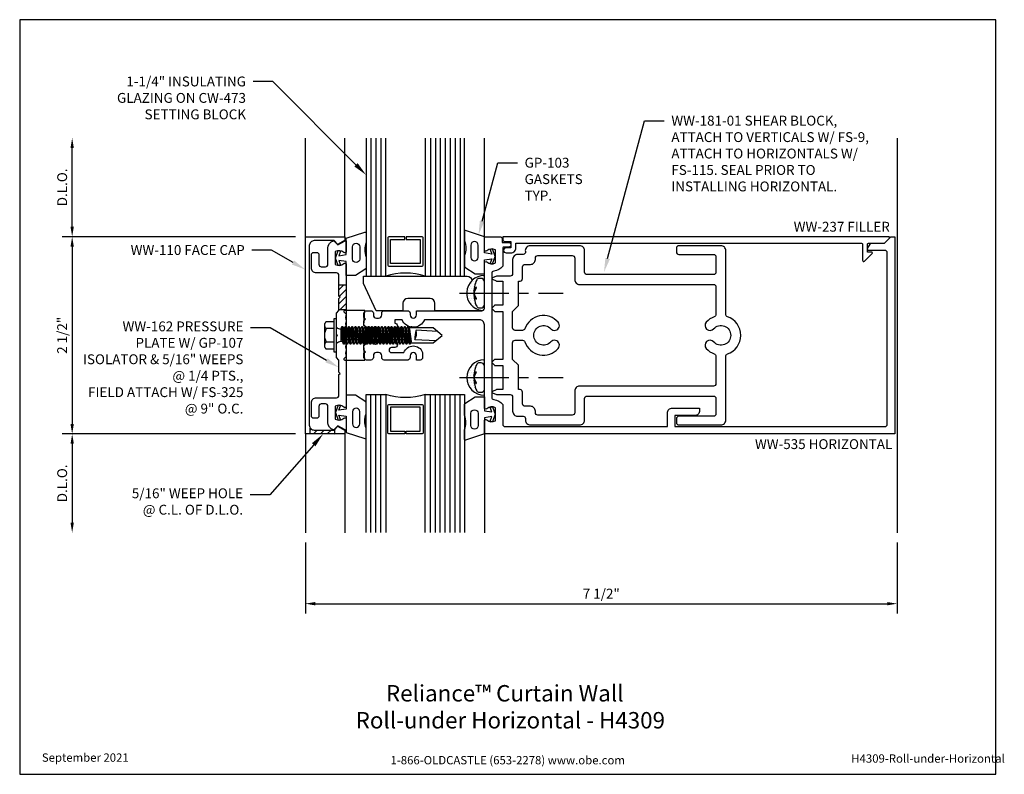
# Model space of a CAD drawing. Units: inches. Extents: x -6.2 to 6.3, y 0 to 9.6.
import ezdxf
from ezdxf import colors
from ezdxf.entities.mleader import LeaderData, LeaderLine
from ezdxf.enums import TextEntityAlignment as Align
from ezdxf.math import Vec2, Vec3

# ---------------------------------------------------------------- set-up
doc = ezdxf.new("R2010")
doc.units = ezdxf.units.IN
doc.header["$MEASUREMENT"] = 0
doc.linetypes.add('CENTER', pattern=[2, 1.25, -0.25, 0.25, -0.25])
for name, color, linetype in [('Dimension', 3, 'Continuous'), ('Extrusion', 1, 'Continuous'), ('Fastener', 7, 'Continuous'), ('Gasket', 7, 'Continuous'), ('Glazing', 4, 'Continuous'), ('Machining', 30, 'Continuous'), ('Misc', 7, 'Continuous'), ('Sealant', 3, 'Continuous'), ('Tag', 7, 'Continuous'), ('Text', 6, 'Continuous'), ('Thermal', 2, 'Continuous'), ('Vis_beyond', 7, 'Continuous')]:
    doc.layers.add(name, color=color, linetype=linetype)
doc.styles.get("Standard").update_dxf_attribs({"font": 'arial.ttf'})
doc.dimstyles.new('FULL', dxfattribs={"dimtxt": 0.125, "dimasz": 0.125, "dimexe": 0.125, "dimexo": 0.125, "dimgap": 0.0625, "dimtad": 1, "dimdec": 4, "dimzin": 3, "dimdsep": 46, "dimlunit": 4, "dimtxsty": 'Standard', "dimcen": 0.125, "dimclrd": 256, "dimclre": 256, "dimclrt": 256, "dimadec": 0, "dimazin": 0, "dimtfac": 1, "dimtdec": 4, "dimtofl": 0, "dimtmove": 0, "dimatfit": 3, "dimfxl": 1, "dimfrac": 2, "dimtolj": 1, "dimtzin": 3, "dimarcsym": 0})
pattern_1 = [(45, (-1.80362, 0.55341), (-0.0441942, 0.0441942), [])]

# ---------------------------------------------------------------- blocks, each defined once
blk = doc.blocks.new('Web_Detail_Title_Block')
at = {"layer": 'defpoints'}
blk.add_lwpolyline([(-5.5, 0), (5.5, 0), (5.5, 8.5), (-5.5, 8.5)], close=True, dxfattribs=at)
at = {"layer": 'Tag', "insert": (0, 0.112), "char_height": 0.094, "attachment_point": 8}
blk.add_mtext_dynamic_manual_height_columns('1-866-OLDCASTLE (653-2278) www.obe.com', width=2.87905, gutter_width=0.625, heights=[0.123], dxfattribs=at)
at = {"layer": 'Tag'}
for tag, p, height in [('SYSTEM_001', (-0.428, 0.837), 0.185), ('DET_NAME_NO_001', (-1.067, 0.484), 0.185), ('DETNO_TITLE_001', (3.872, 0.131), 0.094)]:
    blk.add_attdef(tag, p, '', height=height, dxfattribs=at)
blk.add_attdef('DATE', text='', height=0.094, dxfattribs=at).set_placement((-5.25, 0.112), align=Align.BOTTOM_LEFT)
blk = doc.blocks.new('ww535')
blk.add_lwpolyline([(1.76, -0.875), (1.76, -1.125, 0.414214), (1.791, -1.156), (3.848, -1.156), (3.848, -0.984, -0.414214), (3.91, -0.922), (4.255, -0.922), (4.255, -0.954, -0.414214), (4.193, -1.016), (3.942, -1.016), (3.942, -1.156), (6.604, -1.156, 0.414214), (6.635, -1.125), (6.635, 1.045, 0.414214), (6.604, 1.076), (6.398, 1.076, -0.57735), (6.385, 1.099), (6.417, 1.155, -0.267949), (6.444, 1.17), (6.599, 1.17), (6.679, 1.25), (6.729, 1.25), (6.729, -1.25), (1.526, -1.25), (1.526, -1.083, -0.650508), (1.556, -1.07, 0.325097), (1.666, -1.082), (1.666, -0.918, 0.325097), (1.556, -0.93, -0.650508), (1.526, -0.917), (1.526, 0.135, 0.414214), (1.464, 0.197), (0.767, 0.197, -0.659686), (0.483, 0.197), (0.39, 0.197), (0.39, 0.154, -1), (0.39, 0.085), (0.301, 0.085, 0.414214), (0.281, 0.064), (0.281, -0.064, 0.414214), (0.301, -0.085), (0.39, -0.085, -1), (0.39, -0.154), (0.35, -0.154, 1), (0.35, -0.219), (0.507, -0.219, -0.713765), (0.743, -0.217), (0.743, -0.282, -0.414214), (0.712, -0.313), (0.665, -0.313), (0.665, -0.259, 1), (0.585, -0.259), (0.585, -0.282, -0.414214), (0.554, -0.313), (0.257, -0.313, -0.414214), (0.226, -0.282), (0.226, -0.259, 0.414214), (0.186, -0.219), (0.159, -0.219, 0.414214), (0.119, -0.259), (0.119, -0.282, -0.414214), (0.088, -0.313), (0.031, -0.313, -0.414214), (0, -0.282), (0, -0.227), (0.02, -0.207), (0, -0.186), (0, -0.134), (0.05, -0.085), (0.167, -0.085, 0.414214), (0.187, -0.064), (0.187, -0.016), (0.203, 0), (0.187, 0.016), (0.187, 0.064, 0.414214), (0.167, 0.085), (0.05, 0.085), (0, 0.134), (0, 0.186), (0.02, 0.207), (0, 0.227), (0, 0.281, -0.414214), (0.031, 0.312), (0.088, 0.312, -0.414214), (0.119, 0.281), (0.119, 0.258, 0.414214), (0.159, 0.218), (0.186, 0.218, 0.414214), (0.226, 0.258), (0.226, 0.281, -0.414214), (0.257, 0.312), (0.554, 0.312, -0.414214), (0.585, 0.281), (0.585, 0.258, 1), (0.665, 0.258), (0.665, 0.312), (1.495, 0.312, 0.414214), (1.526, 0.343), (1.526, 0.917, -0.650508), (1.556, 0.93, 0.325097), (1.666, 0.918), (1.666, 1.082, 0.325097), (1.556, 1.07, -0.650508), (1.526, 1.083), (1.526, 1.25), (1.722, 1.25, -0.414214), (1.753, 1.219), (1.753, 1.178), (1.834, 1.178, -1), (1.834, 1.118), (1.77, 1.118, 0.414214), (1.76, 1.108), (1.76, 0.875, -0.176998), (1.646, 0.814, 0.372149), (1.62, 0.783), (1.62, -0.783, 0.372149), (1.646, -0.814, -0.176998)], format="xyb", close=True)
blk = doc.blocks.new('ww162')
at = {"linetype": 'ByBlock'}
blk.add_lwpolyline([(-1.191, -0.224), (-1.063, -0.224, -0.650508), (-1.049, -0.254, 0.325097), (-1.061, -0.364), (-0.898, -0.364, 0.325097), (-0.91, -0.254, -0.650508), (-0.897, -0.224), (0.897, -0.224, -0.650508), (0.91, -0.254, 0.325097), (0.898, -0.364), (1.061, -0.364, 0.325097), (1.049, -0.254, -0.650508), (1.063, -0.224), (1.191, -0.224, -0.57735), (1.199, -0.239), (1.146, -0.33), (1.193, -0.377, -0.261398), (1.196, -0.386, -0.346297), (1.104, -0.458), (0.9, -0.458, 0.414214), (0.869, -0.489), (0.869, -0.541, 0.414214), (0.9, -0.572), (1.02, -0.572, -0.414214), (1.051, -0.603), (1.051, -0.635, -0.414214), (1.02, -0.666), (0.853, -0.666, -0.414214), (0.791, -0.604), (0.791, -0.349, 0.414214), (0.76, -0.318), (0.498, -0.318), (0.483, -0.303), (0.468, -0.318), (0.313, -0.318), (0.282, -0.349), (0.015, -0.349), (0, -0.334), (-0.015, -0.349), (-0.282, -0.349), (-0.313, -0.318), (-0.468, -0.318), (-0.483, -0.303), (-0.498, -0.318), (-0.76, -0.318, 0.414214), (-0.791, -0.349), (-0.791, -0.604, -0.414214), (-0.854, -0.666), (-1.02, -0.666, -0.414214), (-1.052, -0.635), (-1.052, -0.603, -0.414214), (-1.02, -0.572), (-0.9, -0.572, 0.414214), (-0.869, -0.541), (-0.869, -0.489, 0.414214), (-0.9, -0.458), (-1.104, -0.458, -0.346297), (-1.196, -0.386, -0.261398), (-1.193, -0.377), (-1.147, -0.33), (-1.199, -0.239, -0.57735)], format="xyb", close=True, dxfattribs=at)
blk = doc.blocks.new('ww110')
at = {"linetype": 'ByBlock'}
blk.add_lwpolyline([(-1.155, -0.335), (-1.2, -0.38), (-1.2, -0.631, 0.414214), (-1.138, -0.693), (1.138, -0.693, 0.414214), (1.2, -0.631), (1.2, -0.38), (1.155, -0.335, -0.338902), (1.154, -0.323), (1.2, -0.243), (1.25, -0.243), (1.25, -0.743), (-1.25, -0.743), (-1.25, -0.243), (-1.2, -0.243), (-1.154, -0.323, -0.338902)], format="xyb", close=True, dxfattribs=at)
blk = doc.blocks.new('gp107')
at = {"linetype": 'ByBlock', "ltscale": 0.75}
blk.add_lwpolyline([(0.041, -0.113), (0.06, -0.216, 0.616695), (0.103, -0.224, 0.244509), (0.185, -0.224, 0.244499), (0.267, -0.224), (0.291, -0.249, 0.73323), (0.313, -0.242), (0.313, 0.01), (0.125, 0), (0.088, 0.052), (0.074, 0.052, -0.34286), (0.059, 0.063), (0.038, 0.145), (0.089, 0.125, 0.548619), (0.11, 0.139), (0.11, 0.145, 0.291473), (0.101, 0.158), (0.042, 0.186, 0.221695), (-0.042, 0.186), (-0.101, 0.158, 0.291473), (-0.11, 0.145), (-0.11, 0.139, 0.548619), (-0.089, 0.125), (-0.038, 0.145), (-0.059, 0.063, -0.34286), (-0.074, 0.052), (-0.088, 0.052), (-0.124, 0), (-0.313, 0.01), (-0.313, -0.242, 0.73323), (-0.291, -0.249), (-0.267, -0.224, 0.244499), (-0.185, -0.224, 0.244499), (-0.103, -0.224, 0.616626), (-0.06, -0.216), (-0.041, -0.113, -0.8391)], format="xyb", close=True, dxfattribs=at)
blk = doc.blocks.new('gp103_dyn')
at = {"linetype": 'ByBlock'}
for points in [[(-0.343, 0.196, -0.181296), (-0.343, 0.013, 0.089915), (-0.343, 0.01), (-0.343, -0.127, 0.253837), (-0.339, -0.136), (-0.209, -0.22), (-0.093, -0.22), (-0.093, -0.045), (0.001, -0.03), (-0.018, -0.086), (0.011, -0.095), (0.042, 0), (0.011, 0.095), (-0.018, 0.086), (0.001, 0.03), (-0.093, 0.045), (-0.093, 0.25), (-0.33, 0.329, 0.511409), (-0.343, 0.319), (-0.343, 0.2, 0.089915)], [(-0.263, -0.012, 1), (-0.173, -0.012), (-0.173, 0.143, 1), (-0.263, 0.143)]]:
    blk.add_lwpolyline(points, format="xyb", close=True, dxfattribs=at)
blk = doc.blocks.new('ww181')
at = {"linetype": 'ByBlock', "ltscale": 0.75}
for points in [[(2.547, 1.074, 0.414214), (2.485, 1.136), (1.86, 1.136, 0.486249), (1.797, 1.061, -0.474425), (1.767, 1.024), (1.697, 1.024, 0.414214), (1.635, 0.962), (1.635, 0.781, -0.414214), (1.604, 0.75), (1.433, 0.75, 0.098491), (1.429, 0.749), (1.378, 0.728, 0.668179), (1.378, 0.71), (1.428, 0.689, 0.098491), (1.432, 0.688), (1.509, 0.688), (1.509, 0.382), (1.411, 0.382, 0.198912), (1.403, 0.379), (1.374, 0.35, 0.414214), (1.374, 0.336), (1.403, 0.307, 0.198912), (1.411, 0.304), (1.509, 0.304), (1.509, -0.304), (1.411, -0.304, 0.198912), (1.403, -0.307), (1.374, -0.336, 0.414214), (1.374, -0.35), (1.403, -0.379, 0.198912), (1.411, -0.382), (1.509, -0.382), (1.509, -0.688), (1.432, -0.688, 0.098491), (1.428, -0.689), (1.378, -0.71, 0.668179), (1.378, -0.728), (1.429, -0.749, 0.098491), (1.433, -0.75), (1.604, -0.75, -0.414214), (1.635, -0.781), (1.635, -0.962, 0.414214), (1.697, -1.024), (1.767, -1.024, -0.414214), (1.798, -1.055), (1.798, -1.074, 0.414214), (1.86, -1.136), (2.485, -1.136, 0.414214), (2.547, -1.074), (2.547, -0.8, -0.414214), (2.578, -0.769), (4.181, -0.769, -0.414214), (4.212, -0.8), (4.212, -0.995, -0.414214), (4.181, -1.026), (3.743, -1.026, 0.414214), (3.712, -1.057), (3.712, -1.105, 0.414214), (3.743, -1.136), (4.275, -1.136, 0.414214), (4.337, -1.074), (4.337, -0.266, -0.319568), (4.358, -0.236, 0.71183), (4.358, 0.236, -0.319568), (4.337, 0.266), (4.337, 1.074, 0.414214), (4.275, 1.136), (3.743, 1.136, 0.414214), (3.712, 1.105), (3.712, 1.057, 0.414214), (3.743, 1.026), (4.181, 1.026, -0.414214), (4.212, 0.995), (4.212, 0.801, -0.414214), (4.181, 0.77), (2.578, 0.77, -0.414214), (2.547, 0.801)], [(2.391, 1.011, -0.414214), (2.422, 0.98), (2.422, 0.707, 0.414214), (2.484, 0.645), (4.181, 0.645, -0.414214), (4.212, 0.614), (4.212, 0.264, -0.316451), (4.191, 0.235, 0.124689), (4.09, 0.167, 1), (4.183, 0.083, -2.618034), (4.183, -0.083, 1), (4.09, -0.167, 0.124689), (4.191, -0.235, -0.316451), (4.212, -0.264), (4.212, -0.613, -0.414214), (4.181, -0.644), (2.484, -0.644, 0.414214), (2.422, -0.706), (2.422, -0.98, -0.414214), (2.391, -1.011), (1.954, -1.011, -0.414214), (1.923, -0.98), (1.923, -0.961, 0.414214), (1.861, -0.899), (1.791, -0.899, -0.414214), (1.76, -0.868), (1.76, -0.719, 0.414214), (1.729, -0.688), (1.709, -0.688), (1.709, -0.379), (1.634, -0.304), (1.634, -0.093, -0.414214), (1.665, -0.062), (1.761, -0.062, -0.31801), (1.79, -0.083, 0.570127), (2.212, -0.167, 1), (2.119, -0.083, -2.618034), (2.119, 0.083, 1), (2.212, 0.167, 0.570127), (1.79, 0.083, -0.31801), (1.761, 0.063), (1.665, 0.063, -0.414214), (1.634, 0.094), (1.634, 0.304), (1.709, 0.379), (1.709, 0.688), (1.729, 0.688, 0.414214), (1.76, 0.719), (1.76, 0.868, -0.414214), (1.791, 0.899), (1.861, 0.899, 0.414214), (1.923, 0.961), (1.923, 0.98, -0.414214), (1.954, 1.011)]]:
    blk.add_lwpolyline(points, format="xyb", close=True, dxfattribs=at)
blk = doc.blocks.new('1.25_IGU175')
at = {"linetype": 'ByBlock', "ltscale": 0.75}
for p, q in [((-1.1875, 1.75), (-1.1875, 0)), ((-1.125, 1.75), (-1.125, 0)), ((-1.0625, 1.75), (-1.0625, 0)), ((-0.4335, 1.75), (-0.4335, 0)), ((-0.371, 1.75), (-0.371, 0)), ((-0.3085, 1.75), (-0.3085, 0)), ((-0.246, 1.75), (-0.246, 0)), ((-0.1835, 1.75), (-0.1835, 0)), ((-0.121, 1.75), (-0.121, 0)), ((-0.0585, 1.75), (-0.0585, 0))]:
    blk.add_line(p, q, dxfattribs=at)
for points in [[(-1.25, 1.75), (-1.25, 0), (-1, 0), (-1, 1.75)], [(-0.5, 1.75), (-0.5, 0), (0, 0), (0, 1.75)]]:
    blk.add_lwpolyline(points, dxfattribs=at)
at = {"linetype": 'ByBlock'}
blk.add_lwpolyline([(-0.546, 0.5), (-0.74, 0.5), (-0.74, 0.464), (-0.562, 0.464), (-0.562, 0.161), (-0.938, 0.161), (-0.938, 0.464), (-0.76, 0.464), (-0.76, 0.5), (-0.954, 0.5, 0.4142136), (-0.974, 0.48), (-0.974, 0.145, 0.4142136), (-0.954, 0.125), (-0.546, 0.125, 0.4142136), (-0.526, 0.145), (-0.526, 0.48, 0.4142136)], format="xyb", close=True, dxfattribs=at)
blk.add_arc((-0.75, -0.7788), 0.818, 72.20363, 107.79637, dxfattribs=at)
blk = doc.blocks.new('fs115_bf')
at = {"linetype": 'CENTER', "ltscale": 0.5}
blk.add_line((-0.314, 0), (1, 0), dxfattribs=at)
at = {"linetype": 'ByBlock', "lineweight": -2}
blk.add_lwpolyline([(-0.131, 0.036), (-0.11, 0.08), (-0.102, 0.066), (-0.124, 0.02, 0.225245), (-0.124, -0.02), (-0.102, -0.066), (-0.11, -0.08), (-0.131, -0.036, 0.065205), (-0.106, -0.149), (-0.097, -0.167, 0.284808), (-0.066, -0.187), (-0.041, -0.187, 0.376491), (0, -0.152), (0, 0.152, 0.376491), (-0.041, 0.187), (-0.066, 0.187, 0.284808), (-0.097, 0.167), (-0.106, 0.149, 0.11703), (-0.131, -0.036)], format="xyb", dxfattribs=at)
blk = doc.blocks.new('fs325')
at = {"linetype": 'ByBlock', "extrusion": (0, 0, -1)}
for p, q in [((-0.153, 0.13), (-0.153, -0.13)), ((-0.032, 0.087), (-0.128, 0.087)), ((-0.032, -0.087), (-0.128, -0.087))]:
    blk.add_line(p, q, dxfattribs=at)
at = {"linetype": 'ByBlock'}
for p, q in [((0.056, 0.08), (0.056, -0.08)), ((0.056, 0.08), (0.077, -0.08)), ((0.07, 0.111), (0.091, -0.111)), ((0.1, -0.111), (0.079, 0.111)), ((0.115, -0.08), (0.094, 0.08)), ((0.097, 0.08), (0.118, -0.08)), ((0.112, 0.111), (0.133, -0.111)), ((0.142, -0.111), (0.121, 0.111)), ((0.157, -0.08), (0.136, 0.08)), ((0.139, 0.08), (0.16, -0.08)), ((0.154, 0.111), (0.175, -0.111)), ((0.184, -0.111), (0.163, 0.111)), ((0.198, -0.08), (0.177, 0.08)), ((0.181, 0.08), (0.202, -0.08)), ((0.195, 0.111), (0.216, -0.111)), ((0.225, -0.111), (0.204, 0.111)), ((0.24, -0.08), (0.219, 0.08)), ((0.222, 0.08), (0.243, -0.08)), ((0.237, 0.111), (0.258, -0.111)), ((0.267, -0.111), (0.246, 0.111)), ((0.282, -0.08), (0.261, 0.08)), ((0.264, 0.08), (0.285, -0.08)), ((0.279, 0.111), (0.3, -0.111)), ((0.309, -0.111), (0.288, 0.111)), ((0.323, -0.08), (0.302, 0.08)), ((0.306, 0.08), (0.327, -0.08)), ((0.32, 0.111), (0.341, -0.111)), ((0.35, -0.111), (0.329, 0.111)), ((0.365, -0.08), (0.344, 0.08)), ((0.347, 0.08), (0.368, -0.08)), ((0.362, 0.111), (0.383, -0.111)), ((0.392, -0.111), (0.371, 0.111)), ((0.407, -0.08), (0.386, 0.08)), ((0.389, 0.08), (0.41, -0.08)), ((0.404, 0.111), (0.425, -0.111)), ((0.434, -0.111), (0.413, 0.111)), ((0.448, -0.08), (0.427, 0.08)), ((0.431, 0.08), (0.452, -0.08)), ((0.445, 0.111), (0.466, -0.111)), ((0.475, -0.111), (0.454, 0.111)), ((0.49, -0.08), (0.469, 0.08)), ((0.472, 0.08), (0.493, -0.08)), ((0.487, 0.111), (0.508, -0.111)), ((0.517, -0.111), (0.496, 0.111)), ((0.532, -0.08), (0.511, 0.08)), ((0.514, 0.08), (0.535, -0.08)), ((0.529, 0.111), (0.55, -0.111)), ((0.559, -0.111), (0.538, 0.111)), ((0.573, -0.08), (0.552, 0.08)), ((0.556, 0.08), (0.577, -0.08)), ((0.57, 0.111), (0.591, -0.111)), ((0.6, -0.111), (0.579, 0.111)), ((0.615, -0.08), (0.594, 0.08)), ((0.597, 0.08), (0.618, -0.08)), ((0.612, 0.111), (0.633, -0.111)), ((0.642, -0.111), (0.621, 0.111)), ((0.657, -0.08), (0.636, 0.08)), ((0.639, 0.08), (0.66, -0.08)), ((0.654, 0.111), (0.675, -0.111)), ((0.684, -0.111), (0.663, 0.111)), ((0.698, -0.08), (0.677, 0.08)), ((0.681, 0.08), (0.702, -0.08)), ((0.695, 0.111), (0.716, -0.111)), ((0.725, -0.111), (0.704, 0.111)), ((0.74, -0.08), (0.719, 0.08)), ((0.722, 0.08), (0.743, -0.08)), ((0.737, 0.111), (0.758, -0.111)), ((0.767, -0.111), (0.746, 0.111)), ((0.782, -0.08), (0.761, 0.08)), ((0.764, 0.08), (0.785, -0.08)), ((0.779, 0.111), (0.8, -0.111)), ((0.809, -0.111), (0.788, 0.111)), ((0.823, -0.08), (0.802, 0.08)), ((0.806, 0.08), (0.827, -0.08)), ((0.82, 0.111), (0.841, -0.111)), ((0.85, -0.111), (0.829, 0.111)), ((0.865, -0.08), (0.844, 0.08)), ((0.847, 0.08), (0.868, -0.08)), ((0.862, 0.111), (0.883, -0.111)), ((0.871, 0.111), (0.892, -0.111)), ((0.907, -0.08), (0.886, 0.08)), ((0.889, 0.08), (0.91, -0.08)), ((0.904, 0.111), (0.925, -0.111)), ((0.913, 0.111), (0.934, -0.111)), ((0.938, 0.095), (0.945, 0.111)), ((0.945, 0.111), (0.954, 0.111)), ((0.954, 0.111), (0.962, 0.095))]:
    blk.add_line(p, q, dxfattribs=at)
at = {"linetype": 'ByBlock', "extrusion": (0, 0, -1)}
blk.add_lwpolyline([(0, -0.21), (0, 0.21), (0.032, 0.21), (0.032, -0.21)], close=True, dxfattribs=at)
at = {"linetype": 'ByBlock'}
for points in [[(0, 0.103, 0.20401), (0.056, 0.08), (0.07, 0.111), (0.079, 0.111), (0.094, 0.08), (0.097, 0.08), (0.112, 0.111), (0.121, 0.111), (0.136, 0.08), (0.139, 0.08), (0.154, 0.111), (0.163, 0.111), (0.177, 0.08), (0.181, 0.08), (0.195, 0.111), (0.204, 0.111), (0.219, 0.08), (0.222, 0.08), (0.237, 0.111), (0.246, 0.111), (0.261, 0.08), (0.264, 0.08), (0.279, 0.111), (0.288, 0.111), (0.302, 0.08), (0.306, 0.08), (0.32, 0.111), (0.329, 0.111), (0.344, 0.08), (0.347, 0.08), (0.362, 0.111), (0.371, 0.111), (0.386, 0.08), (0.389, 0.08), (0.404, 0.111), (0.413, 0.111), (0.427, 0.08), (0.431, 0.08), (0.445, 0.111), (0.454, 0.111), (0.469, 0.08), (0.472, 0.08), (0.487, 0.111), (0.496, 0.111), (0.511, 0.08), (0.514, 0.08), (0.529, 0.111), (0.538, 0.111), (0.552, 0.08), (0.556, 0.08), (0.57, 0.111), (0.579, 0.111), (0.594, 0.08), (0.597, 0.08), (0.612, 0.111), (0.621, 0.111), (0.636, 0.08), (0.639, 0.08), (0.654, 0.111), (0.663, 0.111), (0.677, 0.08), (0.681, 0.08), (0.695, 0.111), (0.704, 0.111), (0.719, 0.08), (0.722, 0.08), (0.737, 0.111), (0.746, 0.111), (0.761, 0.08), (0.764, 0.08), (0.779, 0.111), (0.788, 0.111), (0.802, 0.08), (0.806, 0.08), (0.82, 0.111), (0.829, 0.111), (0.844, 0.08), (0.847, 0.08), (0.862, 0.111), (0.871, 0.111), (0.886, 0.08), (0.889, 0.08), (0.904, 0.111), (0.913, 0.111), (0.927, 0.08), (0.948, -0.08), (0.934, -0.111), (0.925, -0.111), (0.91, -0.08), (0.907, -0.08), (0.892, -0.111), (0.883, -0.111), (0.868, -0.08), (0.865, -0.08), (0.85, -0.111), (0.841, -0.111), (0.827, -0.08), (0.823, -0.08), (0.809, -0.111), (0.8, -0.111), (0.785, -0.08), (0.782, -0.08), (0.767, -0.111), (0.758, -0.111), (0.743, -0.08), (0.74, -0.08), (0.725, -0.111), (0.716, -0.111), (0.702, -0.08), (0.698, -0.08), (0.684, -0.111), (0.675, -0.111), (0.66, -0.08), (0.657, -0.08), (0.642, -0.111), (0.633, -0.111), (0.618, -0.08), (0.615, -0.08), (0.6, -0.111), (0.591, -0.111), (0.577, -0.08), (0.573, -0.08), (0.559, -0.111), (0.55, -0.111), (0.535, -0.08), (0.532, -0.08), (0.517, -0.111), (0.508, -0.111), (0.493, -0.08), (0.49, -0.08), (0.475, -0.111), (0.466, -0.111), (0.452, -0.08), (0.448, -0.08), (0.434, -0.111), (0.425, -0.111), (0.41, -0.08), (0.407, -0.08), (0.392, -0.111), (0.383, -0.111), (0.368, -0.08), (0.365, -0.08), (0.35, -0.111), (0.341, -0.111), (0.327, -0.08), (0.323, -0.08), (0.309, -0.111), (0.3, -0.111), (0.285, -0.08), (0.282, -0.08), (0.267, -0.111), (0.258, -0.111), (0.243, -0.08), (0.24, -0.08), (0.225, -0.111), (0.216, -0.111), (0.202, -0.08), (0.198, -0.08), (0.184, -0.111), (0.175, -0.111), (0.16, -0.08), (0.157, -0.08), (0.142, -0.111), (0.133, -0.111), (0.118, -0.08), (0.115, -0.08), (0.1, -0.111), (0.091, -0.111), (0.077, -0.08), (0.056, -0.08, 0.20401), (0, -0.103)], [(1.281, 0.05), (1.011, 0.064, 0.085852), (0.993, -0.051), (1.263, -0.065)]]:
    blk.add_lwpolyline(points, format="xyb", dxfattribs=at)
blk.add_lwpolyline([(0.941, -0.095), (1.227, -0.095), (1.34, 0), (1.227, 0.095), (0.92, 0.095)], dxfattribs=at)
blk.add_arc((0.866, 0.027), 0.149, 328.3465, 13.9503, dxfattribs=at)
blk.add_rational_spline([(-0.032, 0.172), (-0.08, 0.172), (-0.128, 0.172), (-0.153, 0.158), (-0.153, 0.13), (-0.153, 0.101), (-0.128, 0.087), (-0.18, 0), (-0.128, -0.087), (-0.153, -0.101), (-0.153, -0.13), (-0.153, -0.158), (-0.128, -0.172), (-0.08, -0.172), (-0.032, -0.172)], [1, 1, 1, 0.863631768004, 1, 0.863631768004, 1, 0.85849089442, 1, 0.863631768004, 1, 0.863631768004, 1, 1, 1], degree=2, knots=[0, 0, 0, 1, 1, 2.056733, 2.056733, 3.113466, 3.113466, 4.190419, 4.190419, 5.247152, 5.247152, 6.303884, 6.303884, 7.303884, 7.303884, 7.303884], dxfattribs=at)
blk = doc.blocks.new('*D10')
at = {"layer": 'defpoints', "color": 0, "transparency": 16777216}
for p in [(-2.566, 6.813), (-5.522, 4.313), (-2.566, 4.313)]:
    blk.add_point(p, dxfattribs=at)
at = {"layer": 'Dimension', "lineweight": -2, "transparency": 16777216}
for p, q in [((-2.691, 6.813), (-5.647, 6.813)), ((-5.522, 6.688), (-5.522, 4.438)), ((-2.691, 4.313), (-5.647, 4.313))]:
    blk.add_line(p, q, dxfattribs=at)
at = {"layer": 'Dimension', "transparency": 16777216}
for points in [[(-5.543, 6.688), (-5.501, 6.688), (-5.522, 6.813)], [(-5.543, 4.438), (-5.501, 4.438), (-5.522, 4.313)]]:
    blk.add_solid(points, dxfattribs=at)
at = {"layer": 'Dimension', "transparency": 16777216, "insert": (-5.649, 5.563), "char_height": 0.125, "attachment_point": 5, "rotation": 90}
blk.add_mtext('\\A1;2 1/2"', dxfattribs=at)
blk = doc.blocks.new('*D11')
at = {"layer": 'defpoints', "color": 0, "transparency": 16777216}
for p in [(-5.522, 8.063), (-2.566, 8.063), (-2.566, 6.813)]:
    blk.add_point(p, dxfattribs=at)
at = {"layer": 'Dimension', "lineweight": -2, "transparency": 16777216}
for p, q in [((-5.522, 6.938), (-5.522, 7.938)), ((-2.691, 6.813), (-5.647, 6.813))]:
    blk.add_line(p, q, dxfattribs=at)
at = {"layer": 'Dimension', "transparency": 16777216}
for points in [[(-5.543, 7.938), (-5.501, 7.938), (-5.522, 8.063)], [(-5.543, 6.938), (-5.501, 6.938), (-5.522, 6.813)]]:
    blk.add_solid(points, dxfattribs=at)
at = {"layer": 'Dimension', "transparency": 16777216, "insert": (-5.649, 7.438), "char_height": 0.125, "attachment_point": 5, "rotation": 90}
blk.add_mtext('\\A1;D.L.O.', dxfattribs=at)
blk = doc.blocks.new('*D12')
at = {"layer": 'defpoints', "color": 0, "transparency": 16777216}
for p in [(-2.566, 4.313), (-5.522, 3.062), (-2.566, 3.062)]:
    blk.add_point(p, dxfattribs=at)
at = {"layer": 'Dimension', "lineweight": -2, "transparency": 16777216}
for p, q in [((-2.691, 4.313), (-5.647, 4.313)), ((-5.522, 4.188), (-5.522, 3.187))]:
    blk.add_line(p, q, dxfattribs=at)
at = {"layer": 'Dimension', "transparency": 16777216}
for points in [[(-5.543, 4.188), (-5.501, 4.188), (-5.522, 4.313)], [(-5.543, 3.187), (-5.501, 3.187), (-5.522, 3.062)]]:
    blk.add_solid(points, dxfattribs=at)
at = {"layer": 'Dimension', "transparency": 16777216, "insert": (-5.649, 3.687), "char_height": 0.125, "attachment_point": 5, "rotation": 90}
blk.add_mtext('\\A1;D.L.O.', dxfattribs=at)
blk = doc.blocks.new('*D13')
at = {"layer": 'defpoints', "color": 0, "transparency": 16777216}
for p in [(-2.566, 3.062), (4.938, 3.062), (4.938, 2.162)]:
    blk.add_point(p, dxfattribs=at)
at = {"layer": 'Dimension', "lineweight": -2, "transparency": 16777216}
for p, q in [((-2.566, 2.937), (-2.566, 2.037)), ((4.938, 2.937), (4.938, 2.037)), ((-2.441, 2.162), (4.812, 2.162))]:
    blk.add_line(p, q, dxfattribs=at)
at = {"layer": 'Dimension', "transparency": 16777216}
for points in [[(-2.441, 2.183), (-2.441, 2.141), (-2.566, 2.162)], [(4.812, 2.183), (4.812, 2.141), (4.938, 2.162)]]:
    blk.add_solid(points, dxfattribs=at)
at = {"layer": 'Dimension', "transparency": 16777216, "insert": (1.186, 2.289), "char_height": 0.125, "attachment_point": 5}
blk.add_mtext('\\A1;7 1/2"', dxfattribs=at)
blk = doc.blocks.new('ww237')
blk.add_lwpolyline([(1.511, -1.219, -0.414214), (1.542, -1.188), (1.615, -1.188), (1.615, -1.108), (1.552, -1.108, -1), (1.552, -1.046), (1.615, -1.046, -0.414214), (1.677, -1.108), (1.677, -1.17), (6.052, -1.17, 0.414214), (6.072, -1.15), (6.072, -0.952, -0.668179), (6.098, -0.941), (6.194, -1.038, -0.668179), (6.187, -1.055), (6.134, -1.055), (6.134, -1.15, 0.414214), (6.154, -1.17), (6.35, -1.17), (6.413, -1.233, -0.668179), (6.406, -1.25), (1.511, -1.25)], format="xyb", close=True)

msp = doc.modelspace()

# ---------------------------------------------------------------- hatches: boundary and pattern name
at = {"layer": 'Machining'}
h = msp.add_hatch(dxfattribs=at)
h.set_pattern_fill('ANSI31', color=256, scale=0.5)
h.set_pattern_definition(pattern_1)
h.paths.add_polyline_path([(-2.0465, 6.20175), (-2.1405, 6.20175), (-2.1405, 6.0605), (-2.1255, 6.0455), (-2.1405, 6.0305), (-2.1405, 5.88925), (-2.0465, 5.88925)])
h = msp.add_hatch(dxfattribs=at)
h.set_pattern_fill('ANSI31', color=256, scale=0.5)
h.set_pattern_definition(pattern_1)
h.paths.add_polyline_path([(-2.1905, 4.3745), (-2.2025, 4.3625), (-2.4535, 4.3625, -0.23535986), (-2.503, 4.38717), (-2.503, 4.3125), (-2.1905, 4.3125)])
at = {"layer": 'Sealant'}
h = msp.add_hatch(dxfattribs=at)
h.set_pattern_fill('DOTS', color=256, scale=0.5)
h.paths.add_polyline_path([(-0.40215, 6.24679), (-0.39314, 6.26494, -0.28480797), (-0.36235, 6.28402), (-0.33748, 6.28402, -0.37649058), (-0.2965, 6.24965), (-0.2965, 6.32119, 0.41421356), (-0.52017, 6.09752), (-0.42949, 6.09752, -0.09459347)])
h.paths.add_polyline_path([(-0.42763, 6.06166, -0.02219094), (-0.42949, 6.09752), (-0.52017, 6.09752, 0.38029672), (-0.32265, 5.87538, 0.3688928), (-0.2965, 5.906), (-0.2965, 5.94539, -0.36391259), (-0.33568, 5.91101), (-0.36235, 5.91101, -0.28480797), (-0.39314, 5.9301), (-0.40215, 5.94825, -0.06520542)])
h = msp.add_hatch(dxfattribs=at)
h.set_pattern_fill('DOTS', color=256, scale=0.5)
h.set_pattern_definition([(0, (4e-14, -1.070035), (0.015625, 0.03125), [0, -0.03125])])
edge = h.paths.add_edge_path()
edge.add_line((-0.40215, 5.17675), (-0.39314, 5.1949))
edge.add_arc((-0.36235, 5.17961), 0.03438, 90, 153.589502, ccw=False)
edge.add_line((-0.36235, 5.21399), (-0.33747, 5.21399))
edge.add_arc((-0.33658, 5.17345), 0.04055, 8.744066, 91.267599, ccw=False)
edge.add_line((-0.2965, 5.17961), (-0.2965, 5.25115))
edge.add_arc((-0.2965, 5.02748), 0.22367, 90, 180)
edge.add_line((-0.52017, 5.02748), (-0.42949, 5.02748))
edge.add_arc((-0.02484, 5.03052), 0.40466, 158.814824, 180.429733, ccw=False)
edge = h.paths.add_edge_path()
edge.add_arc((-0.02484, 5.03052), 0.40466, 180.429733, 185.514687, ccw=False)
edge.add_line((-0.42949, 5.02748), (-0.52017, 5.02748))
edge.add_arc((-0.2965, 5.02748), 0.22367, 180, 270)
edge.add_line((-0.2965, 4.80381), (-0.2965, 4.87535))
edge.add_arc((-0.33658, 4.88152), 0.04055, 271.267599, 351.255934, ccw=False)
edge.add_line((-0.33568, 4.84098), (-0.36235, 4.84098))
edge.add_arc((-0.36235, 4.87535), 0.03438, 206.410498, 270, ccw=False)
edge.add_line((-0.39314, 4.86006), (-0.40215, 4.87821))
edge.add_arc((0.01811, 5.03218), 0.44758, 185.197675, 200.12053, ccw=False)

# ---------------------------------------------------------------- linework, layer by layer
msp.add_lwpolyline([(-0.33943, 5.87801, -0.07833343), (-0.3585, 5.875), (-0.9225, 5.875), (-0.9225, 5.969, 0.41421356), (-0.9845, 6.031), (-1.2665, 6.031, 0.41421356), (-1.3285, 5.969), (-1.3285, 5.875), (-1.6685, 5.875), (-1.8285, 6.219), (-1.8285, 6.313), (-0.5155, 6.313, -0.38807206), (-0.45375, 6.25658, -0.38807206)], format="xyb")
at = {"layer": 'Machining'}
for p, q in [((-2.1405, 6.20175), (-2.0465, 6.20175)), ((-2.1405, 5.88925), (-2.0465, 5.88925)), ((-2.503, 4.3125), (-2.503, 4.38717)), ((-2.1905, 4.3125), (-2.1905, 4.3745))]:
    msp.add_line(p, q, dxfattribs=at)
at = {"layer": 'Sealant'}
for centre, end in [((-0.2965, 6.09752), 263.286581), ((-0.2965, 5.02748), 270)]:
    msp.add_arc(centre, 0.22367, 90, end, dxfattribs=at)
at = {"layer": 'Vis_beyond'}
for p, q in [((-2.5655, 6.8125), (-2.5655, 8.063)), ((-2.0655, 6.8125), (-2.0655, 8.063)), ((-0.2965, 6.8125), (-0.2965, 8.063)), ((4.9375, 8.063), (4.9375, 3.062)), ((-2.5655, 4.3125), (-2.5655, 3.062)), ((-2.0655, 4.3125), (-2.0655, 3.062)), ((-0.2965, 4.3125), (-0.2965, 3.062))]:
    msp.add_line(p, q, dxfattribs=at)

# ---------------------------------------------------------------- block references
at = {"layer": 'Extrusion', "rotation": 270}
for name in ['ww110', 'ww162']:
    msp.add_blockref(name, (-1.8225, 5.5625), dxfattribs=at)
at = {"layer": 'Extrusion'}
msp.add_blockref('ww535', (-1.8225, 5.5625), dxfattribs=at)
at = {"layer": 'Extrusion', "xscale": -1, "rotation": 180}
msp.add_blockref('ww237', (-1.57354, 5.5625), dxfattribs=at)
at = {"layer": 'Fastener'}
for name, p in [('fs115_bf', (-0.2965, 6.09752)), ('fs325', (-2.1715, 5.5625)), ('fs115_bf', (-0.2965, 5.02748))]:
    msp.add_blockref(name, p, dxfattribs=at)
at = {"layer": 'Gasket', "xscale": -1}
msp.add_blockref('gp103_dyn', (-2.1397, 6.542), dxfattribs=at)
at = {"layer": 'Gasket'}
msp.add_blockref('gp103_dyn', (-0.2033, 6.5625), dxfattribs=at)
at = {"layer": 'Gasket', "rotation": 180}
msp.add_blockref('gp103_dyn', (-2.1397, 4.583), dxfattribs=at)
at = {"layer": 'Gasket', "xscale": -1, "rotation": 180}
msp.add_blockref('gp103_dyn', (-0.2033, 4.5625), dxfattribs=at)
at = {"layer": 'Glazing'}
msp.add_blockref('1.25_IGU175', (-0.5465, 6.313), dxfattribs=at)
at = {"layer": 'Glazing', "xscale": -1, "rotation": 180}
msp.add_blockref('1.25_IGU175', (-0.5465, 4.8125), dxfattribs=at)
at = {"layer": 'Misc'}
msp.add_blockref('ww181', (-1.5725, 5.5625), dxfattribs=at)
at = {"layer": 'Tag'}
ref = msp.add_blockref('Web_Detail_Title_Block', (0, 0), dxfattribs=dict(at, xscale=1.125, yscale=1.125, zscale=1.125))
ref.add_attrib('SYSTEM_001', '%%UReliance™ Curtain Wall', (-1.54433, 0.92256), dxfattribs={"height": 0.208125})
ref.add_attrib('DET_NAME_NO_001', '%%URoll-under Horizontal - H4309', (-1.92814, 0.58076), dxfattribs={"height": 0.208125})
ref.add_attrib('DETNO_TITLE_001', 'H4309-Roll-under-Horizontal', (4.35603, 0.14715), dxfattribs={"height": 0.10575})
ref.add_attrib('DATE', 'September 2021', dxfattribs={"height": 0.10575}).set_placement((-5.90625, 0.126), align=Align.BOTTOM_LEFT)
at = {"layer": 'Thermal', "rotation": 270}
msp.add_blockref('gp107', (-1.8225, 5.5625), dxfattribs=at)

# ---------------------------------------------------------------- texts
at = {"layer": 'Text'}
msp.add_text('WW-237 FILLER', height=0.125, dxfattribs=at).set_placement((4.8445, 7.00121), align=Align.TOP_RIGHT)
msp.add_text('WW-535 HORIZONTAL', height=0.125, dxfattribs=at).set_placement((4.8755, 4.08249), align=Align.BOTTOM_RIGHT)

# ---------------------------------------------------------------- dimensions: what is measured, and where the dimension line sits
at = {"layer": 'Dimension'}
for base, p1, p2, picture, middle in [((-5.52223, 8.063), (-2.5655, 6.8125), (-2.5655, 8.063), '*D11', (-5.6494, 7.43775)), ((-5.52223, 3.062), (-2.5655, 4.3125), (-2.5655, 3.062), '*D12', (-5.6494, 3.68725))]:
    dim = msp.add_linear_dim(base=base, p1=p1, p2=p2, angle=90, text='D.L.O.', dimstyle='FULL', override={"dimse2": 1}, dxfattribs=at)
    dim.commit()
    dim.dimension.update_dxf_attribs({"geometry": picture, "text_midpoint": middle})
dim = msp.add_linear_dim(base=(-5.52223, 4.3125), p1=(-2.5655, 6.8125), p2=(-2.5655, 4.3125), angle=90, dimstyle='FULL', dxfattribs=at)
dim.commit()
dim.dimension.update_dxf_attribs({"geometry": '*D10', "text_midpoint": (-5.64936, 5.5625)})
dim = msp.add_linear_dim(base=(4.9375, 2.1617), p1=(-2.5655, 3.062), p2=(4.9375, 3.062), dimstyle='FULL', dxfattribs=at)
dim.commit()
dim.dimension.update_dxf_attribs({"geometry": '*D13', "text_midpoint": (1.186, 2.28883)})

# ---------------------------------------------------------------- leaders
at = {"layer": 'Text'}
ml = msp.add_multileader_mtext('Standard', dxfattribs=at)
ml.set_content('1-1/4" INSULATING GLAZING ON CW-473 SETTING BLOCK', color=256)
ml.set_leader_properties()
ml.build(insert=Vec2(0, 0))
ml.multileader.update_dxf_attribs({"dogleg_length": 0.25, "arrow_head_size": 0.18})
ctx = ml.context
ctx.base_point, ctx.char_height, ctx.arrow_head_size, ctx.landing_gap_size, ctx.plane_origin = Vec3(-5.15744, 8.77871), 0.125, 0.18, 0.09, Vec3(-1.7965, 7.59649)
ctx.text_align_type = 2
notes = []
notes.append((ctx, [(0, (1, 1, 0), (-2.97871, 8.77871), (-1, 0), 0.25, [(0, [(-1.7965, 7.59649)], 0, [])])]))
ctx.mtext.insert, ctx.mtext.width, ctx.mtext.alignment, ctx.mtext.flow_direction = Vec3(-3.31871, 8.84227), 2.2098251, 3, 5
ml = msp.add_multileader_mtext('Standard', dxfattribs=at)
ml.set_content('WW-181-01 SHEAR BLOCK,\\P{\\C7;ATTACH TO VERTICALS W/ FS-9, ATTACH TO HORIZONTALS W/ FS-115. SEAL PRIOR TO INSTALLING HORIZONTAL.}', color=256)
ml.set_leader_properties()
ml.build(insert=Vec2(0, 0))
ml.multileader.update_dxf_attribs({"dogleg_length": 0.25, "arrow_head_size": 0.18})
ctx = ml.context
ctx.base_point, ctx.char_height, ctx.arrow_head_size, ctx.landing_gap_size, ctx.plane_origin = Vec3(1.98454, 8.28209), 0.125, 0.18, 0.09, Vec3(1.22032, 6.363)
notes.append((ctx, [(0, (1, 1, 0), (1.73454, 8.28209), (1, 0), 0.25, [(0, [(1.22032, 6.363)], 0, [])])]))
ctx.mtext.insert, ctx.mtext.width, ctx.mtext.flow_direction = Vec3(2.07454, 8.34566), 2.7171154, 5
ml = msp.add_multileader_mtext('Standard', dxfattribs=at)
ml.set_content('GP-103 GASKETS TYP.', color=256)
ml.set_leader_properties()
ml.build(insert=Vec2(0, 0))
ml.multileader.update_dxf_attribs({"dogleg_length": 0.25, "arrow_head_size": 0.18})
ctx = ml.context
ctx.base_point, ctx.char_height, ctx.arrow_head_size, ctx.landing_gap_size, ctx.plane_origin = Vec3(0.12383, 7.75023), 0.125, 0.18, 0.09, Vec3(-0.37083, 6.83714)
notes.append((ctx, [(0, (1, 1, 0), (-0.12617, 7.75023), (1, 0), 0.25, [(0, [(-0.37083, 6.83714)], 0, [])])]))
ctx.mtext.insert, ctx.mtext.width, ctx.mtext.flow_direction = Vec3(0.21383, 7.81273), 0.7945691, 5
ml = msp.add_multileader_mtext('Standard', dxfattribs=at)
ml.set_content('WW-110 FACE CAP', color=256)
ml.set_leader_properties()
ml.build(insert=Vec2(0, 0))
ml.multileader.update_dxf_attribs({"dogleg_length": 0.25, "arrow_head_size": 0.18})
ctx = ml.context
ctx.base_point, ctx.char_height, ctx.arrow_head_size, ctx.landing_gap_size, ctx.plane_origin = Vec3(-5.01529, 6.6428), 0.125, 0.18, 0.09, Vec3(-2.5655, 6.39537)
ctx.text_align_type = 2
notes.append((ctx, [(0, (1, 1, 0), (-2.99406, 6.6428), (-1, 0), 0.25, [(0, [(-2.5655, 6.39537)], 0, [])])]))
ctx.mtext.insert, ctx.mtext.alignment, ctx.mtext.flow_direction = Vec3(-3.33406, 6.70636), 3, 5
ml = msp.add_multileader_mtext('Standard', dxfattribs=at)
ml.set_content('WW-162 PRESSURE PLATE W/ GP-107 ISOLATOR & 5/16" WEEPS @ 1/4 PTS.,\\P{\\C7;FIELD ATTACH W/ FS-325 @ 9" O.C.}', color=256)
ml.set_leader_properties()
ml.build(insert=Vec2(0, 0))
ml.multileader.update_dxf_attribs({"dogleg_length": 0.25, "arrow_head_size": 0.18})
ctx = ml.context
ctx.base_point, ctx.char_height, ctx.arrow_head_size, ctx.landing_gap_size, ctx.plane_origin = Vec3(-5.11781, 5.65781), 0.125, 0.18, 0.09, Vec3(-2.1405, 5.15525)
ctx.text_align_type = 2
notes.append((ctx, [(0, (1, 1, 0), (-3.01097, 5.65781), (-1, 0), 0.25, [(0, [(-2.1405, 5.15525)], 0, [])])]))
ctx.mtext.insert, ctx.mtext.width, ctx.mtext.alignment, ctx.mtext.flow_direction = Vec3(-3.35097, 5.73869), 2.0563713, 3, 5
ml = msp.add_multileader_mtext('Standard', dxfattribs=at)
ml.set_content('5/16" WEEP HOLE @ C.L. OF D.L.O.', color=256)
ml.set_leader_properties()
ml.build(insert=Vec2(0, 0))
ml.multileader.update_dxf_attribs({"dogleg_length": 0.25, "arrow_head_size": 0.18})
ctx = ml.context
ctx.base_point, ctx.char_height, ctx.arrow_head_size, ctx.landing_gap_size, ctx.plane_origin = Vec3(-4.91758, 3.5428), 0.125, 0.18, 0.09, Vec3(-2.34092, 4.31192)
ctx.text_align_type = 2
notes.append((ctx, [(0, (1, 1, 0), (-3.01554, 3.5428), (-1, 0), 0.25, [(0, [(-2.34092, 4.31192)], 0, [])])]))
ctx.mtext.insert, ctx.mtext.width, ctx.mtext.alignment, ctx.mtext.flow_direction = Vec3(-3.35554, 3.62367), 1.6093652, 3, 5
for ctx, leaders in notes:
    for number, flags, end, landing, length, lines in leaders:
        leader = LeaderData()
        leader.index, (leader.has_last_leader_line, leader.has_dogleg_vector, leader.attachment_direction) = number, flags
        leader.last_leader_point, leader.dogleg_vector, leader.dogleg_length = Vec3(end), Vec3(landing), length
        for number, points, colour, breaks in lines:
            line = LeaderLine()
            line.index, line.vertices, line.color, line.breaks = number, Vec3.list(points), colors.encode_raw_color(colour), breaks
            leader.lines.append(line)
        ctx.leaders.append(leader)

doc.saveas('drawing.dxf')
